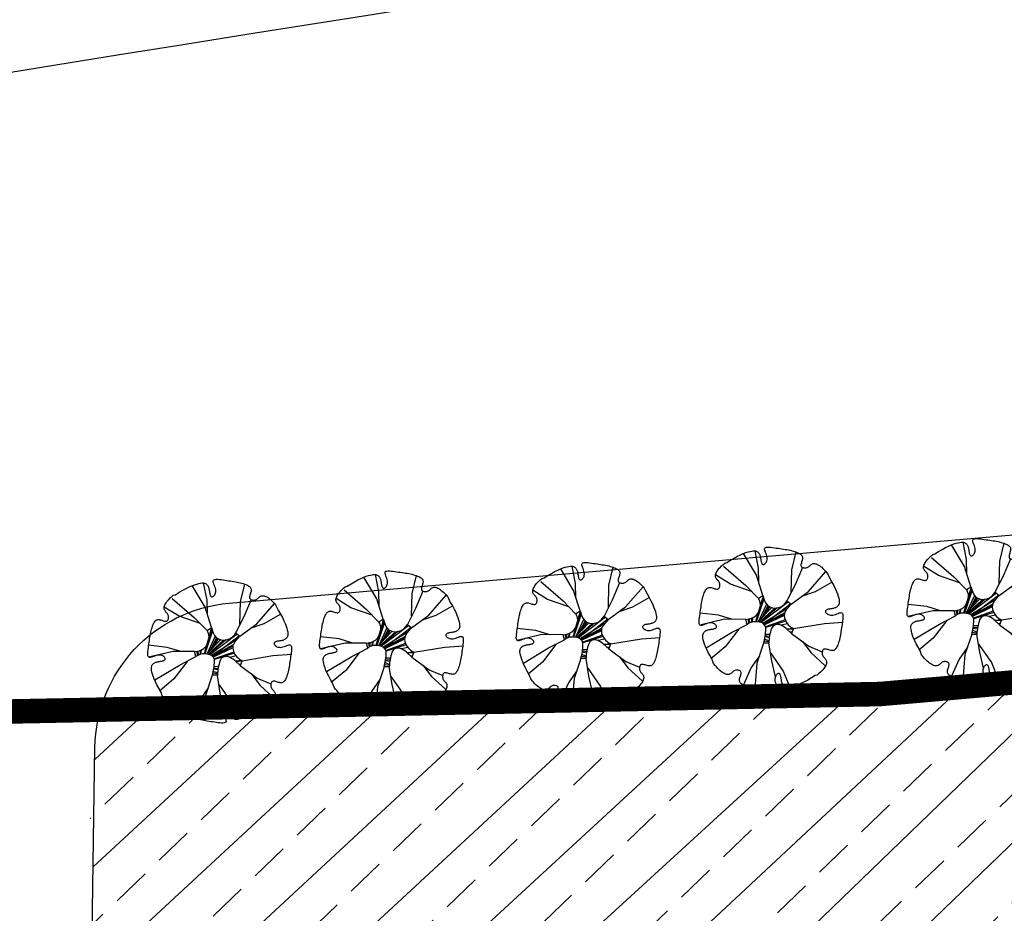
# Model space of a CAD drawing. Units: millimetres. Extents: x 10321875 to 11703523, y -6711766 to -5919674.
# Drawn here: x 10691075 to 10716170, y -6286075 to -6263298 of the extents above; entities that cross this region are included whole.
import ezdxf

# ---------------------------------------------------------------- set-up
doc = ezdxf.new("R2010")
doc.units = ezdxf.units.MM
doc.header["$LTSCALE"] = 100
doc.layers.add('BGT', color=8, linetype='Continuous')
doc.layers.add('WALL', color=11, linetype='Continuous')

# ---------------------------------------------------------------- blocks, each defined once
blk = doc.blocks.new('t1')
at = {"layer": 'WALL', "color": 8}
for p, q in [((-811.2419811876025, 2904.176139281131), (-808.8273341985187, 2933.076089689974)), ((-808.8273341985187, 2933.076089689974), (-802.1956377299502, 2961.402632305864)), ((-802.1956377299502, 2961.402632305864), (-790.9291921406984, 2989.041081164032)), ((-790.9291921406984, 2989.041081164032), (-774.7876774402102, 3015.853817198426)), ((-774.7876774402102, 3015.853817198426), (-753.5307728499174, 3041.703221343458)), ((-753.5307728499174, 3041.703221343458), (-726.9181583793834, 3066.451674530748)), ((-726.9181583793834, 3066.451674530748), (-694.7095134470146, 3089.961559269577)), ((-694.7095134470146, 3089.961559269577), (-656.6645180614432, 3112.095254920423)), ((-656.6645180614432, 3112.095254920423), (-612.5428516417742, 3132.715142414905)), ((-491.2174144359306, 2314.411054203752), (-623.0131188007072, 3101.73766920343)), ((-612.5428516417742, 3132.715142414905), (-562.1315710395575, 3151.670759270433)), ((-562.1315710395575, 3151.670759270433), (-505.3272420497378, 3168.760247299913)), ((-505.3272420497378, 3168.760247299913), (-442.0538077028468, 3183.768904898316)), ((-442.0538077028468, 3183.768904898316), (-372.2352104398888, 3196.482033608481)), ((-372.2352104398888, 3196.482033608481), (-295.7953934881371, 3206.68493025098)), ((-295.7953934881371, 3206.68493025098), (-212.6582992884796, 3214.162893221714)), ((-212.6582992884796, 3214.162893221714), (-122.7478712648153, 3218.701222489122)), ((-122.7478712648153, 3218.701222489122), (-39.411685988307, 3178.501844618469)), ((-39.411685988307, 3178.501844618469), (150.5308576908428, 3162.194395182654)), ((150.5308576908428, 3162.194395182654), (324.1663002818823, 3140.325245306827)), ((324.1663002818823, 3140.325245306827), (481.7010208156426, 3113.924342081882)), ((481.7010208156426, 3113.924342081882), (623.3413989155088, 3084.021627876908)), ((623.3413989155088, 3084.021627876908), (749.2938145963708, 3051.647046635393)), ((749.2938145963708, 3051.647046635393), (859.7646468905732, 3017.830545447767)), ((859.7646468905732, 3017.830545447767), (954.9602758139372, 2983.602065108716)), ((954.9602758139372, 2983.602065108716), (1035.087080397876, 2949.99155270867)), ((1035.087080397876, 2949.99155270867), (1100.580805310281, 2917.822960255668)), ((-1945.695551726385, 2470.957370684482), (-1892.8025097223, 2518.056027577259)), ((-1892.8025097223, 2518.056027577259), (-1840.04689835012, 2563.159435389563)), ((-1840.04689835012, 2563.159435389563), (-1787.382949558087, 2606.026788685471)), ((-1787.382949558087, 2606.026788685471), (-1735.13106803596, 2646.279609464109)), ((-1735.13106803596, 2646.279609464109), (-1683.703201857395, 2683.505012200214)), ((-1683.703201857395, 2683.505012200214), (-1633.511298504658, 2717.290105078369)), ((-1633.511298504658, 2717.290105078369), (-1584.967305853963, 2747.22200257564)), ((-1584.967305853963, 2747.22200257564), (-1538.483171782224, 2772.887811301276)), ((-1538.483171782224, 2772.887811301276), (-1494.470844164491, 2793.874645732343)), ((-1494.470844164491, 2793.874645732343), (-1453.342270878144, 2809.7696156241)), ((-1453.342270878144, 2809.7696156241), (-1415.383524820209, 2820.240120194852)), ((-1415.383524820209, 2820.240120194852), (-1380.377181139775, 2825.2747133472)), ((-1380.377181139775, 2825.2747133472), (-1347.979939809768, 2824.942236874253)), ((-1347.979939809768, 2824.942236874253), (-1317.848500999971, 2819.311534140259)), ((-1317.848500999971, 2819.311534140259), (-1289.63956507761, 2808.451443789527)), ((-1289.63956507761, 2808.451443789527), (-1263.009832212469, 2792.43081075931)), ((-1263.009832212469, 2792.43081075931), (-1237.616002378054, 2771.318475268781)), ((-1237.616002378054, 2771.318475268781), (-1213.114775940776, 2745.183279106859)), ((-1213.114775940776, 2745.183279106859), (-1189.17429464194, 2714.403686115984)), ((-1189.17429464194, 2714.403686115984), (-1165.508464929648, 2680.596640465781)), ((-1165.508464929648, 2680.596640465781), (-1141.842635217472, 2645.688709948212)), ((-1141.842635217472, 2645.688709948212), (-1117.902153918287, 2611.606457636692)), ((-1117.902153918287, 2611.606457636692), (-1093.412368855206, 2580.276454471052)), ((-1093.412368855206, 2580.276454471052), (-1068.098628440639, 2553.625263521913)), ((-1068.098628440639, 2553.625263521913), (-1041.68628069479, 2533.579452584032)), ((-1041.68628069479, 2533.579452584032), (-1013.900674227043, 2522.065586302429)), ((-1013.900674227043, 2522.065586302429), (-984.6731456490234, 2520.459790823981)), ((-984.6731456490234, 2520.459790823981), (-954.7589877098799, 2527.936414692551)), ((-954.7589877098799, 2527.936414692551), (-925.1194815549534, 2543.119369529188)), ((-925.1194815549534, 2543.119369529188), (-896.7159085245803, 2564.632563803345)), ((-896.7159085245803, 2564.632563803345), (-870.509549763985, 2591.099905990064)), ((-586.3485225709155, 2021.627608798444), (-891.8467296510935, 2569.550233386457)), ((-870.509549763985, 2591.099905990064), (-847.4616866143188, 2621.145304558799)), ((-847.4616866143188, 2621.145304558799), (-828.5336004169658, 2653.392669556662)), ((-828.5336004169658, 2653.392669556662), (-814.6865725133102, 2686.465911028907)), ((-814.6865725133102, 2686.465911028907), (-806.5042376730125, 2719.218277905136)), ((-810.5667955608806, 2874.725747225806), (-811.2419811876025, 2904.176139281131)), ((-808.1063732418697, 2844.724944994785), (-810.5667955608806, 2874.725747225806)), ((-805.1653101535048, 2814.173764059786), (-808.1063732418697, 2844.724944994785)), ((-806.5042376730125, 2719.218277905136), (-803.0596465440467, 2751.420398257673)), ((-803.0482026131358, 2783.072237465531), (-805.1653101535048, 2814.173764059786)), ((-803.0596465440467, 2751.420398257673), (-803.0482026131358, 2783.072237465531)), ((918.7993211178109, 2202.579160855152), (1116.815720394254, 2908.269079516176)), ((1100.580805310281, 2917.822960255668), (1152.794653823832, 2887.096290896181)), ((1152.794653823832, 2887.096290896181), (1193.311193272471, 2857.605554268695)), ((1193.311193272471, 2857.605554268695), (1223.712992366985, 2829.144763157703)), ((1223.712992366985, 2829.144763157703), (1245.582618245156, 2801.507925627753)), ((1252.704173806123, 2532.990021202713), (1240.593716630014, 2504.689442370087)), ((1245.582618245156, 2801.507925627753), (1260.502639224986, 2774.489056036808)), ((1262.612729856046, 2560.809958480299), (1252.704173806123, 2532.990021202713)), ((1260.502639224986, 2774.489056036808), (1270.055623033317, 2747.882162449881)), ((1270.319384386996, 2588.217919752933), (1262.612729856046, 2560.809958480299)), ((1270.055623033317, 2747.882162449881), (1275.824137791991, 2721.481259224936)), ((1275.824137791991, 2615.282564280555), (1270.319384386996, 2588.217919752933)), ((1275.824137791991, 2721.481259224936), (1279.126989874057, 2695.103241894394)), ((1279.126989874057, 2642.072559187654), (1275.824137791991, 2615.282564280555)), ((1279.126989874057, 2695.103241894394), (1280.227940437035, 2668.656563732773)), ((1280.227940437035, 2668.656563732773), (1279.126989874057, 2642.072559187654)), ((1513.285288002924, 2476.743621657137), (1529.776411339641, 2532.520824167877)), ((1529.776411339641, 2532.520824167877), (1546.817880335264, 2583.354294179007)), ((1546.817880335264, 2583.354294179007), (1565.923469313653, 2626.085535882041)), ((1565.923469313653, 2626.085535882041), (1588.606953385286, 2657.556053469423)), ((1588.606953385286, 2657.556053469423), (1616.382106873207, 2674.607352707535)), ((1616.382106873207, 2674.607352707535), (1650.361327418359, 2674.996442817152)), ((1650.361327418359, 2674.996442817152), (1690.051502194838, 2660.142357848585)), ((1690.051502194838, 2660.142357848585), (1734.558141299756, 2632.379638455808)), ((1734.558141299756, 2632.379638455808), (1782.986755028367, 2594.042826864868)), ((1782.986755028367, 2594.042826864868), (1834.442853280576, 2547.466459009796)), ((1834.442853280576, 2547.466459009796), (1888.031945958734, 2494.985078690574)), ((-2386.968897417188, 2048.024230359122), (-2330.917043712921, 2102.851828739978)), ((-1701.364361843793, 1671.775228045881), (-2365.192374125123, 2114.060151646379)), ((-2330.917043712921, 2102.851828739978), (-2273.629256686894, 2158.023439381272)), ((-2273.629256686894, 2158.023439381272), (-2217.028101775213, 2212.759259723127)), ((-2217.028101775213, 2212.759259723127), (-2161.38824335055, 2266.738207457587)), ((-2161.38824335055, 2266.738207457587), (-2106.572369977832, 2319.753887818195)), ((-2106.572369977832, 2319.753887818195), (-2052.443170812912, 2371.599906037096)), ((-2052.443170812912, 2371.599906037096), (-1998.863335010596, 2422.069865772966)), ((-1998.863335010596, 2422.069865772966), (-1945.695551726385, 2470.957370684482)), ((-496.661902555963, 1701.153848336078), (-491.2174144359306, 2314.411054203752)), ((868.1140453007538, 1253.306067727506), (918.7993211178109, 2202.579160855152)), ((1330.671498349169, 2184.536886952817), (1041.939614185365, 1557.451019213535)), ((1116.048672738485, 2250.441986964084), (1112.516456004814, 2226.28407294536)), ((1112.516456004814, 2226.28407294536), (1112.837566438131, 2204.186046812683)), ((1112.837566438131, 2204.186046812683), (1117.287242171005, 2184.628550122026)), ((1123.158978900174, 2276.179148886353), (1116.048672738485, 2250.441986964084)), ((1117.287242171005, 2184.628550122026), (1126.14072035253, 2168.092224428896)), ((1133.503328004153, 2303.06069366727), (1123.158978900174, 2276.179148886353)), ((1126.14072035253, 2168.092224428896), (1139.673238918185, 2155.057708142325)), ((1146.462434646324, 2330.834856007248), (1133.503328004153, 2303.06069366727)), ((1139.673238918185, 2155.057708142325), (1158.160035410197, 2146.005642817356)), ((1161.34820526524, 2359.295648692176), (1146.462434646324, 2330.834856007248)), ((1158.160035410197, 2146.005642817356), (1181.876347765326, 2141.416668437421)), ((1177.472545119934, 2388.237081358675), (1161.34820526524, 2359.295648692176)), ((1194.147360452684, 2417.453165219165), (1177.472545119934, 2388.237081358675)), ((1181.876347765326, 2141.416668437421), (1210.822175589041, 2141.748539088294)), ((1210.684556719498, 2446.737913058139), (1194.147360452684, 2417.453165219165)), ((1226.396040358813, 2475.885334514081), (1210.684556719498, 2446.737913058139)), ((1210.822175589041, 2141.748539088294), (1243.896568515571, 2147.367457412183)), ((1240.593716630014, 2504.689442370087), (1226.396040358813, 2475.885334514081)), ((1243.896568515571, 2147.367457412183), (1279.723338046344, 2158.616737006232)), ((1279.723338046344, 2158.616737006232), (1316.926295879297, 2175.839693043381)), ((1316.926295879297, 2175.839693043381), (1354.129253712134, 2199.37964069657)), ((1354.129253712134, 2199.37964069657), (1389.956023242907, 2229.579895136878)), ((1389.956023242907, 2229.579895136878), (1423.030416169437, 2266.783768389374)), ((1423.030416169437, 2266.783768389374), (1451.9762439935, 2311.334578774869)), ((1451.9762439935, 2311.334578774869), (1475.898979046615, 2362.992003940046)), ((1475.898979046615, 2362.992003940046), (1495.830735608935, 2419.181182453874)), ((1495.830735608935, 2419.181182453874), (1513.285288002924, 2476.743621657137)), ((1888.031945958734, 2494.985078690574), (1942.859543356113, 2438.933224985842)), ((1942.859543356113, 2438.933224985842), (1998.031155177625, 2381.64543855004)), ((1998.031155177625, 2381.64543855004), (2052.766974338563, 2325.044282458723)), ((2052.766974338563, 2325.044282458723), (2106.745922073722, 2269.404425213579)), ((2106.745922073722, 2269.404425213579), (2159.761603024439, 2214.588551447727)), ((2159.761603024439, 2214.588551447727), (2211.607621243456, 2160.459352085833)), ((2211.607621243456, 2160.459352085833), (2262.077580979327, 2106.879516480491)), ((2262.077580979327, 2106.879516480491), (2310.965086284094, 2053.711732409894)), ((-2566.980261150165, 1810.353612015489), (-2552.126176574966, 1850.04378659511)), ((-2566.591171041131, 1776.374391863588), (-2566.980261150165, 1810.353612015489)), ((-2549.539872196503, 1748.599238179624), (-2566.591171041131, 1776.374391863588)), ((-2552.126176574966, 1850.04378659511), (-2524.36345757544, 1894.550427077338)), ((-2518.069354018895, 1725.915753910784), (-2549.539872196503, 1748.599238179624)), ((-2524.36345757544, 1894.550427077338), (-2486.026644608704, 1942.979040215258)), ((-2475.338112315862, 1706.81016552262), (-2518.069354018895, 1725.915753910784)), ((-2486.026644608704, 1942.979040215258), (-2439.450277737109, 1994.435137484223)), ((-2424.504642698332, 1689.768696330488), (-2475.338112315862, 1706.81016552262)), ((-2439.450277737109, 1994.435137484223), (-2386.968897417188, 2048.024230359122)), ((-2368.727440580726, 1673.27757279668), (-2424.504642698332, 1689.768696330488)), ((-2311.165001967689, 1655.823021385819), (-2368.727440580726, 1673.27757279668)), ((-338.7271222146228, 1151.640554927289), (-586.3485225709155, 2021.627608798444)), ((1596.087551483186, 1250.246412108187), (2325.973274370888, 2036.857139513828)), ((2310.965086284094, 2053.711732409894), (2358.063741800026, 2000.818690799177)), ((2358.063741800026, 2000.818690799177), (2403.167151185684, 1948.063079426531)), ((2403.167151185684, 1948.063079426531), (2446.034503498347, 1895.399131224491)), ((2446.034503498347, 1895.399131224491), (2486.287325063022, 1843.147250292823)), ((2486.287325063022, 1843.147250292823), (2523.5127272096, 1791.719384310767)), ((2523.5127272096, 1791.719384310767), (2557.297820678214, 1741.527479384094)), ((2557.297820678214, 1741.527479384094), (2587.229716798523, 1692.983487913851)), ((2587.229716798523, 1692.983487913851), (2612.895526310662, 1646.499352858402)), ((-2841.975370451808, 1195.079364798963), (-2809.80677917914, 1260.573089907411)), ((-2809.80677917914, 1260.573089907411), (-2779.080109623261, 1312.786939404905)), ((-2779.080109623261, 1312.786939404905), (-2749.589372995659, 1353.303478263319)), ((-2749.589372995659, 1353.303478263319), (-2721.12858090119, 1383.705277750734)), ((-2721.12858090119, 1383.705277750734), (-2693.491743961116, 1405.574902842287)), ((-2693.491743961116, 1405.574902842287), (-2666.472873780294, 1420.494923232123)), ((-2666.472873780294, 1420.494923232123), (-2639.865981176496, 1430.047908613924)), ((-2639.865981176496, 1430.047908613924), (-2613.46507736179, 1435.816422388889)), ((-2613.46507736179, 1435.816422388889), (-2587.087061211467, 1439.119275257923)), ((-2587.087061211467, 1439.119275257923), (-2560.640382263227, 1440.220224641263)), ((-2560.640382263227, 1440.220224641263), (-2534.056377127767, 1439.119275257923)), ((-2534.056377127767, 1439.119275257923), (-2507.266383400885, 1435.816422388889)), ((-2507.266383400885, 1435.816422388889), (-2480.201737693278, 1430.311669180635)), ((-2480.201737693278, 1430.311669180635), (-2452.793777403422, 1422.605014059693)), ((-2452.793777403422, 1422.605014059693), (-2424.9738393398, 1412.696458600461)), ((-2424.9738393398, 1412.696458600461), (-2396.673260703683, 1400.586001227144)), ((-2396.673260703683, 1400.586001227144), (-2367.869153830572, 1386.388324759901)), ((-2367.869153830572, 1386.388324759901), (-2338.72173217847, 1370.676841709763)), ((-2338.72173217847, 1370.676841709763), (-2309.436984339496, 1354.139645837247)), ((-2254.97582227306, 1635.89126384072), (-2311.165001967689, 1655.823021385819)), ((-2309.436984339496, 1354.139645837247), (-2280.220899889013, 1337.464830897748)), ((-2280.220899889013, 1337.464830897748), (-2251.279467025539, 1321.340490648989)), ((-2203.318397304742, 1611.968528197147), (-2254.97582227306, 1635.89126384072)), ((-2251.279467025539, 1321.340490648989), (-2222.818674734561, 1306.454718850553)), ((-2222.818674734561, 1306.454718850553), (-2195.044512000866, 1293.495612405241)), ((-2158.767587313196, 1583.022700570524), (-2203.318397304742, 1611.968528197147)), ((-2195.044512000866, 1293.495612405241), (-2168.162967613665, 1283.15126349777)), ((-2168.162967613665, 1283.15126349777), (-2142.425805494189, 1276.040957138874)), ((-2121.563713076874, 1549.94830882363), (-2158.767587313196, 1583.022700570524)), ((-2142.425805494189, 1276.040957138874), (-2118.267891475698, 1272.508741782047)), ((-2091.363459423184, 1514.121538899839), (-2121.563713076874, 1549.94830882363)), ((-2118.267891475698, 1272.508741782047), (-2096.169865933247, 1272.829852411989)), ((-2096.169865933247, 1272.829852411989), (-2076.612369439332, 1277.27952716127)), ((-2067.823511967203, 1476.918581459671), (-2091.363459423184, 1514.121538899839)), ((-2076.612369439332, 1277.27952716127), (-2060.076042565866, 1286.133005736396)), ((-2050.600555536337, 1439.715622447431), (-2067.823511967203, 1476.918581459671)), ((-2060.076042565866, 1286.133005736396), (-2047.041526082321, 1299.665523121599)), ((-2039.351275745197, 1403.888854096178), (-2050.600555536337, 1439.715622447431)), ((-2047.041526082321, 1299.665523121599), (-2037.989460757701, 1318.152320597321)), ((-2033.732357814908, 1370.814460776746), (-2039.351275745197, 1403.888854096178)), ((-2037.989460757701, 1318.152320597321), (-2033.400486967294, 1341.868633149192)), ((-2033.400486967294, 1341.868633149192), (-2033.732357814908, 1370.814460776746)), ((-528.7419773908332, 1035.673990461975), (-1701.364361843793, 1671.775228045881)), ((1041.939614185365, 1557.451019213535), (676.1913400558988, 890.7829091288149)), ((1903.938284447649, 1250.246412108187), (2612.003279128345, 1618.888880370185)), ((2520.604355475167, 1273.524646399543), (2485.696424367838, 1249.858816884458)), ((2554.411400929093, 1297.190475914627), (2520.604355475167, 1273.524646399543)), ((2585.19099431322, 1321.130956623703), (2554.411400929093, 1297.190475914627)), ((2611.326190277934, 1345.632184240967), (2585.19099431322, 1321.130956623703)), ((2632.438525768928, 1371.026013682131), (2611.326190277934, 1345.632184240967)), ((2612.895526310662, 1646.499352858402), (2633.882360544638, 1602.487025044858)), ((2648.459159389138, 1397.655747530982), (2632.438525768928, 1371.026013682131)), ((2633.882360544638, 1602.487025044858), (2649.777330240468, 1561.358452151064)), ((2659.319248953136, 1425.864682076499), (2648.459159389138, 1397.655747530982)), ((2649.777330240468, 1561.358452151064), (2660.247835204005, 1523.399706290103)), ((2664.949952670606, 1455.996121475939), (2659.319248953136, 1425.864682076499)), ((2660.247835204005, 1523.399706290103), (2665.28242875007, 1488.393362019211)), ((2665.28242875007, 1488.393362019211), (2664.949952670606, 1455.996121475939)), ((-2976.005446407362, 783.3336835131049), (-2943.630865952699, 909.2860999801196)), ((-2943.630865952699, 909.2860999801196), (-2909.814363780781, 1019.756930897478)), ((-2909.814363780781, 1019.756930897478), (-2875.585883835098, 1114.952561590821)), ((-2875.585883835098, 1114.952561590821), (-2841.975370451808, 1195.079364798963)), ((-528.7419773908332, 1035.673990461975), (-338.7271222146228, 1151.640554927289)), ((-528.7419773908332, 1035.673990461975), (-528.7419773908332, 1035.673990461975)), ((-526.2472331139725, 1030.051638625562), (-295.0570458443835, 886.815471528098)), ((-509.0266476485413, 1047.706307861954), (-299.6045995326713, 914.3928504213691)), ((-385.4495237618685, 1123.125751279294), (-326.9151765555143, 1080.010283349082)), ((-338.7271222146228, 1151.640554927289), (-287.5036476583919, 841.009979412891)), ((635.1709196951706, 841.6196027495898), (775.9084949579556, 697.8267202116549)), ((678.075784560875, 885.3137766579166), (844.5561431018868, 752.4100355841219)), ((845.1999162882566, 745.9036814430729), (1596.087551483186, 1250.246412108187)), ((1319.013582834275, 1065.917530463077), (1903.938284447649, 1250.246412108187)), ((2362.073302098783, 1121.91685550008), (2360.467505636625, 1092.689327118918)), ((2360.467505636625, 1092.689327118918), (2367.944130292395, 1062.775169966742)), ((2373.587167790392, 1149.702462361194), (2362.073302098783, 1121.91685550008)), ((2367.944130292395, 1062.775169966742), (2383.12708473485, 1033.135662434623)), ((2393.632979121641, 1176.114810107276), (2373.587167790392, 1149.702462361194)), ((2383.12708473485, 1033.135662434623), (2404.640278616222, 1004.732089207508)), ((2420.284169873456, 1201.428549931385), (2393.632979121641, 1176.114810107276)), ((2404.640278616222, 1004.732089207508), (2431.1076206055, 978.5257318243384)), ((2451.614173629554, 1225.918334601447), (2420.284169873456, 1201.428549931385)), ((2431.1076206055, 978.5257318243384), (2461.153019568184, 955.477868674323)), ((2485.696424367838, 1249.858816884458), (2451.614173629554, 1225.918334601447)), ((2461.153019568184, 955.477868674323), (2493.400384959416, 936.5497812964022)), ((2493.400384959416, 936.5497812964022), (2526.473625645041, 922.7027543764561)), ((2526.473625645041, 922.7027543764561), (2559.22599370149, 914.5204191431403)), ((2559.22599370149, 914.5204191431403), (2591.428113463335, 911.0758276209235)), ((2591.428113463335, 911.0758276209235), (2623.079952868633, 911.0643830993213)), ((2623.079952868633, 911.0643830993213), (2654.181479069404, 913.1814920166507)), ((2654.181479069404, 913.1814920166507), (2684.732660004171, 916.1225545145571)), ((2684.732660004171, 916.1225545145571), (2714.733462628559, 918.5829770304263)), ((2714.733462628559, 918.5829770304263), (2744.183855077485, 919.2581628542393)), ((2744.183855077485, 919.2581628542393), (2773.083804699592, 916.8435152750462)), ((2773.083804699592, 916.8435152750462), (2801.410347708734, 910.2118190028705)), ((2801.410347708734, 910.2118190028705), (2829.048796763876, 898.9453734140843)), ((2829.048796763876, 898.9453734140843), (2855.86153279827, 882.8038593032397)), ((2855.86153279827, 882.8038593032397), (2881.710936942371, 861.5469543198124)), ((2881.710936942371, 861.5469543198124), (2906.459390327334, 834.9343392588198)), ((-3054.178213516017, 310.5231430754066), (-3032.309064230649, 484.1585856657475)), ((-2243.441946569248, 365.3275786140002), (-3032.961166086956, 483.2797194700688)), ((-3032.309064230649, 484.1585856657475), (-3005.908160415478, 641.6933056097478)), ((-3005.908160415478, 641.6933056097478), (-2976.005446407362, 783.3336835131049)), ((-478.0117370219668, 533.6100868918002), (359.2393008619547, 254.0421316362917)), ((-465.4779535382986, 589.4892924525775), (369.855330273509, 279.6053834185004)), ((-454.3948881838005, 717.0872179726139), (-200.5034776777029, 602.127162382938)), ((417.2036230415106, 624.9192004427314), (559.2114352909848, 502.4230308756232)), ((482.1004427401349, 682.6777370199561), (608.8475580960512, 551.931726382114)), ((520.019586160779, 718.8704011663795), (639.7268301813165, 581.1962303379551)), ((604.8812052693684, 807.2800461985171), (713.0284839181695, 646.3546560034156)), ((844.5561431018868, 752.4100355841219), (789.0516114560887, 708.1062399130315)), ((2906.459390327334, 834.9343392588198), (2929.969274279312, 802.7256949171424)), ((2929.969274279312, 802.7256949171424), (2952.102969929343, 764.6806989409961)), ((2952.102969929343, 764.6806989409961), (2972.722858407767, 720.559033701662)), ((2972.722858407767, 720.559033701662), (2991.678473886685, 670.1477521159686)), ((2991.678473886685, 670.1477521159686), (3008.767961719306, 613.3434239127673)), ((3008.767961719306, 613.3434239127673), (3023.776620694669, 550.0699893692508)), ((3023.776620694669, 550.0699893692508), (3036.489749011234, 480.2513919100165)), ((3036.489749011234, 480.2513919100165), (3046.692645653849, 403.8115749582648)), ((-3110.685040429235, 37.24441392207518), (-3094.056761247339, 128.679314032197)), ((-3106.146712145535, -52.66601488739252), (-3110.685040429235, 37.24441392207518)), ((-1994.385472050635, 184.3774584988132), (-3104.571491578361, -34.28099701553583)), ((-3094.056761247339, 128.679314032197), (-3054.178213516017, 310.5231430754066)), ((-1661.882123926422, 170.6426643589512), (-2243.441946569248, 365.3275786140002)), ((-1090.459394881269, 151.0386201124638), (-1994.385472050635, 184.3774584988132)), ((-1090.459394881269, 151.0386201124638), (-775.8438170701265, 220.802723525092)), ((-1038.886457440443, -65.51188461994752), (-1090.459394881269, 151.0386201124638)), ((-1086.402542928001, 134.0042335251346), (375.4352816790342, 134.0042335251346)), ((-1057.054750695825, 10.77527787536383), (395.8761689513922, -4.035434987396002)), ((-870.6072036835831, 199.7895146110095), (359.2924463658128, 71.35147974267602)), ((-647.8165803940501, 275.4125109412707), (348.5283569066087, 116.7220847830176)), ((-597.2128631146625, 315.8191301561892), (375.4352816790342, 134.0042335251346)), ((-556.5903402896365, 361.1385928373784), (344.9626671522856, 164.7474284395576)), ((3060.092928704456, 134.0042335251346), (3002.202109798556, -42.51467602467164)), ((3046.692645653849, 403.8115749582648), (3054.170608624583, 320.6744803646579)), ((3054.170608624583, 320.6744803646579), (3058.708936908515, 230.7640531286597)), ((3058.708936908515, 230.7640531286597), (3060.092928704456, 134.0042335251346)), ((-3098.668749174802, -135.8031079075299), (-3106.146712145535, -52.66601488739252)), ((-3088.465852728812, -212.2429248592816), (-3098.668749174802, -135.8031079075299)), ((-3075.752724215388, -282.0615223189816), (-3088.465852728812, -212.2429248592816)), ((-3060.744065240026, -345.3349568620324), (-3075.752724215388, -282.0615223189816)), ((-3043.654577407404, -402.1392866391689), (-3060.744065240026, -345.3349568620324)), ((-3024.698961928487, -452.5505666509271), (-3043.654577407404, -402.1392866391689)), ((-2426.369385018945, -782.176949383691), (-1726.640710082836, -389.8762739440426)), ((-1407.240953710862, -245.9899453893304), (-2006.21492831409, -984.1759526506066)), ((-1726.640710082836, -389.8762739440426), (-1118.308574655792, -102.9696049951017)), ((-1118.308574655792, -102.9696049951017), (-1038.886457440443, -65.51188461994752)), ((-528.1121377082309, -79.29743559565395), (425.3139780132333, -41.05649960227311)), ((-446.5054873675108, -132.8341241143644), (450.475756338099, -65.04497554525733)), ((-366.0886844368652, -859.2403235696256), (562.2538879364729, -181.2567199487239)), ((-349.2557848723372, -231.0241343281232), (490.1969898967072, -108.6984272263944)), ((-346.2862865242641, -804.7657492421567), (551.7379237322602, -172.3344845548272)), ((-319.5891503009479, -731.3243826171383), (537.0755289820954, -159.0564264077693)), ((-297.3532840162516, -320.0333193084225), (80.60881245415658, -168.3839328549802)), ((-281.4196577880066, -362.6942133209668), (208.5978609292069, -149.7332692882046)), ((-271.10613044817, -401.5946042314172), (300.0164905041456, -136.411676957272)), ((-261.2544228881598, -489.7716735620052), (448.6041428595781, -114.7593687316403)), ((568.2713296797592, -388.8929184693843), (689.6704292861978, -258.738567378372)), ((601.8872370390454, -397.9912370941602), (714.52138316317, -268.5685029290617)), ((698.7660726575414, -437.0714751980267), (798.6839744178578, -291.5815399903804)), ((742.3410983709618, -460.5160775445402), (841.0167664615437, -297.6212210915983)), ((910.7366043776274, -299.9505815766752), (825.1747937649488, -505.4574320092797)), ((1657.798086651834, -441.7860859651119), (910.7366043776274, -299.9505815766752)), ((1314.823993989499, -370.4541036388837), (2233.298967000679, -125.3171478053555)), ((2233.298967000679, -125.3171478053555), (3030.315665992792, -92.94485137611628)), ((2953.932056894759, -373.684840132948), (2924.029342689784, -515.3252180358395)), ((2980.332960709697, -216.1501186154783), (2953.932056894759, -373.684840132948)), ((3002.202109798556, -42.51467602467164), (2980.332960709697, -216.1501186154783)), ((-3004.079073450295, -496.6722334641963), (-3024.698961928487, -452.5505666509271)), ((-2981.945377800032, -534.7172278664075), (-3004.079073450295, -496.6722334641963)), ((-2958.435493848054, -566.9258737824857), (-2981.945377800032, -534.7172278664075)), ((-2933.68704046309, -593.5384888425469), (-2958.435493848054, -566.9258737824857)), ((-2907.837636318989, -614.7953922525048), (-2933.68704046309, -593.5384888425469)), ((-2881.024900284596, -630.9369079372846), (-2907.837636318989, -614.7953922525048)), ((-2853.386451426311, -642.2033535260707), (-2881.024900284596, -630.9369079372846)), ((-2825.059908220312, -648.8350497982465), (-2853.386451426311, -642.2033535260707)), ((-2796.159958598204, -651.2496958039701), (-2825.059908220312, -648.8350497982465)), ((-2766.709566346137, -650.574509980157), (-2796.159958598204, -651.2496958039701)), ((-2736.70876352489, -648.1140874642879), (-2766.709566346137, -650.574509980157)), ((-2706.157582786866, -645.1730249663815), (-2736.70876352489, -648.1140874642879)), ((-2675.056056389352, -643.0559176225215), (-2706.157582786866, -645.1730249663815)), ((-2643.404217180796, -643.0673621436581), (-2675.056056389352, -643.0559176225215)), ((-2611.202097222209, -646.5119520924054), (-2643.404217180796, -643.0673621436581)), ((-2578.449729165761, -654.6942873261869), (-2611.202097222209, -646.5119520924054)), ((-2545.376488480135, -668.5413158200681), (-2578.449729165761, -654.6942873261869)), ((-2513.129123088904, -687.4694016240537), (-2545.376488480135, -668.5413158200681)), ((-2483.08372412622, -710.5172647736035), (-2513.129123088904, -687.4694016240537)), ((-2456.616382136941, -736.7236237302423), (-2483.08372412622, -710.5172647736035)), ((-2435.103188452311, -765.1271969578229), (-2456.616382136941, -736.7236237302423)), ((-2419.920233813114, -794.7667029164732), (-2435.103188452311, -765.1271969578229)), ((-2412.443609354086, -824.680860068649), (-2419.920233813114, -794.7667029164732)), ((-2414.04940581636, -853.9083900228143), (-2412.443609354086, -824.680860068649)), ((-371.1284514637664, -873.104259993881), (-287.5036476583919, -643.0601158877835)), ((825.1747937649488, -505.4574320092797), (711.3618853895459, -443.7083296081983)), ((825.1747937649488, -505.4574320092797), (1536.870274361805, -1063.743535306305)), ((2900.545714613632, -588.2804482243955), (1657.798086651834, -441.7860859651119)), ((2857.838260260061, -751.7484654206783), (2823.609780314378, -846.9440945405513)), ((2891.654762431979, -641.2776329293847), (2857.838260260061, -751.7484654206783)), ((2924.029342689784, -515.3252180358395), (2891.654762431979, -641.2776329293847)), ((-2717.258532270789, -1220.384896542877), (-2716.926056191325, -1187.987654425204)), ((-2712.223938921234, -1255.391239239834), (-2717.258532270789, -1220.384896542877)), ((-2716.926056191325, -1187.987654425204), (-2711.295352473855, -1157.856216599699)), ((-2711.295352473855, -1157.856216599699), (-2700.435262909858, -1129.647280480713)), ((-2700.435262909858, -1129.647280480713), (-2684.414629289648, -1103.017546631396)), ((-2684.414629289648, -1103.017546631396), (-2663.302293798653, -1077.623717190698)), ((-2663.302293798653, -1077.623717190698), (-2637.167098030448, -1053.122491147369)), ((-2637.167098030448, -1053.122491147369), (-2606.387504449813, -1029.182008864358)), ((-2006.21492831409, -984.1759526506066), (-2614.510857442161, -1465.025678183883)), ((-2606.387504449813, -1029.182008864358), (-2572.580458995886, -1005.516179349273)), ((-2572.580458995886, -1005.516179349273), (-2537.672527888557, -981.8503498337232)), ((-2537.672527888557, -981.8503498337232), (-2503.590277150273, -957.9098691246472)), ((-2503.590277150273, -957.9098691246472), (-2472.260273394175, -933.4200844541192)), ((-2472.260273394175, -933.4200844541192), (-2445.609082642361, -908.1063430570066)), ((-2445.609082642361, -908.1063430570066), (-2425.563271311112, -881.693995310925)), ((-2425.563271311112, -881.693995310925), (-2414.04940581636, -853.9083900228143)), ((-371.1284514637664, -873.104259993881), (-682.164089927217, -1722.486778046936)), ((-149.2397681090515, -890.9732673428953), (-371.1284514637664, -873.104259993881)), ((-53.27865447103977, -1645.30054009147), (-143.2251017363742, -886.7156994119287)), ((1275.942524382146, -857.1912901178002), (1632.001382693648, -1356.526980712079)), ((1536.870274361805, -1063.743535306305), (2514.711275926093, -1516.767808225006)), ((1986.013357236981, -1050.143853547052), (1981.424383446574, -1073.860166098922)), ((1981.424383446574, -1073.860166098922), (1981.756254294189, -1102.805993726011)), ((1981.756254294189, -1102.805993726011), (1987.375172224478, -1135.880387045443)), ((1995.065422561602, -1031.657057644799), (1986.013357236981, -1050.143853547052)), ((1987.375172224478, -1135.880387045443), (1998.624452015618, -1171.707156970166)), ((2008.099939045147, -1018.124538686126), (1995.065422561602, -1031.657057644799)), ((1998.624452015618, -1171.707156970166), (2015.847408446483, -1208.910114409402)), ((2024.636265721754, -1009.271060111001), (2008.099939045147, -1018.124538686126)), ((2015.847408446483, -1208.910114409402), (2039.387355902465, -1246.113071849104)), ((2044.193762412528, -1004.821385361254), (2024.636265721754, -1009.271060111001)), ((2039.387355902465, -1246.113071849104), (2069.587609556154, -1281.939841773361)), ((2066.291787954979, -1004.500274731778), (2044.193762412528, -1004.821385361254)), ((2090.449702170328, -1008.032491661608), (2066.291787954979, -1004.500274731778)), ((2116.186864092946, -1015.142798020504), (2090.449702170328, -1008.032491661608)), ((2143.068408480147, -1025.487146927975), (2116.186864092946, -1015.142798020504)), ((2170.842571213841, -1038.446253373288), (2143.068408480147, -1025.487146927975)), ((2199.303363308311, -1053.332023598254), (2170.842571213841, -1038.446253373288)), ((2228.244796171784, -1069.456363847014), (2199.303363308311, -1053.332023598254)), ((2257.460881015519, -1086.131178786512), (2228.244796171784, -1069.456363847014)), ((2286.745628461242, -1102.668376233429), (2257.460881015519, -1086.131178786512)), ((2315.893050112994, -1118.379859282635), (2286.745628461242, -1102.668376233429)), ((2344.697157182964, -1132.577535750344), (2315.893050112994, -1118.379859282635)), ((2372.997735819081, -1144.687993123196), (2344.697157182964, -1132.577535750344)), ((2400.817673882702, -1154.596548583359), (2372.997735819081, -1144.687993123196)), ((2428.225634172559, -1162.303203703836), (2400.817673882702, -1154.596548583359)), ((2455.290279880166, -1167.807956911623), (2428.225634172559, -1162.303203703836)), ((2482.080273607047, -1171.110808207653), (2455.290279880166, -1167.807956911623)), ((2508.66427854565, -1172.211759163998), (2482.080273607047, -1171.110808207653)), ((2535.110957690747, -1171.110808207653), (2508.66427854565, -1172.211759163998)), ((2561.488973841071, -1167.807956911623), (2535.110957690747, -1171.110808207653)), ((2587.889877655776, -1162.039441563189), (2561.488973841071, -1167.807956911623)), ((2614.496770259575, -1152.486457755323), (2587.889877655776, -1162.039441563189)), ((2641.515640440397, -1137.566437365487), (2614.496770259575, -1152.486457755323)), ((2669.15247738047, -1115.696810699999), (2641.515640440397, -1137.566437365487)), ((2697.613269671798, -1085.295012786053), (2669.15247738047, -1115.696810699999)), ((2727.1040059058, -1044.77847235417), (2697.613269671798, -1085.295012786053)), ((2757.830675461562, -992.5646244306117), (2727.1040059058, -1044.77847235417)), ((2789.999267127947, -927.0708993216977), (2757.830675461562, -992.5646244306117)), ((2823.609780314378, -846.9440945405513), (2789.999267127947, -927.0708993216977)), ((-2701.753433957696, -1293.349986674264), (-2712.223938921234, -1255.391239239834)), ((-2685.858464065357, -1334.478559567593), (-2701.753433957696, -1293.349986674264)), ((-2664.871629831381, -1378.490887381136), (-2685.858464065357, -1334.478559567593)), ((-2639.205820319243, -1424.975020863116), (-2664.871629831381, -1378.490887381136)), ((-2609.273924198933, -1473.51901390776), (-2639.205820319243, -1424.975020863116)), ((-2575.488830730319, -1523.710917260498), (-2609.273924198933, -1473.51901390776)), ((-2538.263428780599, -1575.138783242553), (-2575.488830730319, -1523.710917260498)), ((-2498.010607019067, -1627.390664174221), (-2538.263428780599, -1575.138783242553)), ((-2455.143254903145, -1680.054612375796), (-2498.010607019067, -1627.390664174221)), ((-566.3523394379299, -1410.501586987637), (-931.2205644461792, -1903.436898162123)), ((-91.42273217753973, -1297.069998862222), (425.5407433360815, -2094.840122391935)), ((191.4270639686147, -2872.49301727023), (-53.27865447103977, -1645.30054009147)), ((1632.001382693648, -1356.526980712079), (2201.405319800833, -1916.020020700991)), ((2069.587609556154, -1281.939841773361), (2106.791483989218, -1315.014235093258)), ((2106.791483989218, -1315.014235093258), (2151.342293784022, -1343.960062719882)), ((2151.342293784022, -1343.960062719882), (2202.99971875234, -1367.88279836392)), ((2202.99971875234, -1367.88279836392), (2259.18889844697, -1387.814554335549)), ((2259.18889844697, -1387.814554335549), (2316.751337060006, -1405.269105746411)), ((2316.751337060006, -1405.269105746411), (2372.528538980754, -1421.760229279753)), ((2372.528538980754, -1421.760229279753), (2423.362008795142, -1438.801698472351)), ((2423.362008795142, -1438.801698472351), (2466.093250498176, -1457.907288433984)), ((2472.387354054721, -1626.541960027069), (2434.050541087985, -1674.970573164523)), ((2466.093250498176, -1457.907288433984), (2497.563768479042, -1480.590772702359)), ((2500.150073054247, -1582.03532111831), (2472.387354054721, -1626.541960027069)), ((2497.563768479042, -1480.590772702359), (2514.615067520412, -1508.365924812853)), ((2515.004157629446, -1542.34514653869), (2500.150073054247, -1582.03532111831)), ((2514.615067520412, -1508.365924812853), (2515.004157629446, -1542.34514653869)), ((-2410.039845320745, -1732.810225321911), (-2455.143254903145, -1680.054612375796)), ((-2362.941190001555, -1785.703266932629), (-2410.039845320745, -1732.810225321911)), ((-2314.053684500046, -1838.871049430221), (-2362.941190001555, -1785.703266932629)), ((-2263.583724764176, -1892.450885035098), (-2314.053684500046, -1838.871049430221)), ((-2211.737706545158, -1946.580084397458), (-2263.583724764176, -1892.450885035098)), ((-2158.722025594441, -2001.395958162844), (-2211.737706545158, -1946.580084397458)), ((-2104.743077859282, -2057.035816981457), (-2158.722025594441, -2001.395958162844)), ((-2050.007258895203, -2113.636971499771), (-2104.743077859282, -2057.035816981457)), ((-1503.95234751422, -2043.326113297604), (-1527.875082567334, -2094.983536889311)), ((-1475.006519690156, -1998.77530291304), (-1503.95234751422, -2043.326113297604)), ((-1441.932126763626, -1961.571428086609), (-1475.006519690156, -1998.77530291304)), ((-1406.105357232853, -1931.371175219771), (-1441.932126763626, -1961.571428086609)), ((-1368.902399400016, -1907.831225993112), (-1406.105357232853, -1931.371175219771)), ((-1331.699441567063, -1890.608271529432), (-1368.902399400016, -1907.831225993112)), ((-1295.87267203629, -1879.358990361448), (-1331.699441567063, -1890.608271529432)), ((-1262.79827910976, -1873.740073611494), (-1295.87267203629, -1879.358990361448)), ((-931.2205644461792, -1903.436898162123), (-1264.374667457072, -2571.728353669401)), ((-1233.852451286046, -1873.408202960156), (-1262.79827910976, -1873.740073611494)), ((-1210.136139127775, -1877.997175767086), (-1233.852451286046, -1873.408202960156)), ((-1213.324308785959, -2091.287181641906), (-1198.438538363902, -2062.826390530914)), ((-1191.649342438905, -1887.049241092056), (-1210.136139127775, -1877.997175767086)), ((-1198.438538363902, -2062.826390530914), (-1185.479431524873, -2035.052226617001)), ((-1178.11682387325, -1900.083757378161), (-1191.649342438905, -1887.049241092056)), ((-1185.479431524873, -2035.052226617001), (-1175.135082617402, -2008.170683410019)), ((-1169.263345691725, -1916.620084645227), (-1178.11682387325, -1900.083757378161)), ((-1175.135082617402, -2008.170683410019), (-1168.024776062695, -1982.433519913815)), ((-1164.813670155592, -1936.177581336349), (-1169.263345691725, -1916.620084645227)), ((-1168.024776062695, -1982.433519913815), (-1164.492559525534, -1958.27560746856)), ((-1164.492559525534, -1958.27560746856), (-1164.813670155592, -1936.177581336349)), ((-682.164089927217, -1722.486778046936), (-809.4828813703498, -2781.124490715563)), ((2054.596266260603, -2051.74542234093), (2000.467067292193, -2103.591440560296)), ((2109.412139632972, -1998.729740407318), (2054.596266260603, -2051.74542234093)), ((2165.051998451352, -1944.750792672392), (2109.412139632972, -1998.729740407318)), ((2221.653153166175, -1890.014973904938), (2165.051998451352, -1944.750792672392)), ((2278.94093999546, -1834.843361689709), (2221.653153166175, -1890.014973904938)), ((2334.992793699959, -1780.015764882322), (2278.94093999546, -1834.843361689709)), ((2387.47417421639, -1726.426672007889), (2334.992793699959, -1780.015764882322)), ((2434.050541087985, -1674.970573164523), (2387.47417421639, -1726.426672007889)), ((-1994.835646876832, -2170.924759509042), (-2050.007258895203, -2113.636971499771)), ((-1940.008049479453, -2226.976613213774), (-1994.835646876832, -2170.924759509042)), ((-1886.418956801295, -2279.457993533462), (-1940.008049479453, -2226.976613213774)), ((-1834.962858549086, -2326.034359814599), (-1886.418956801295, -2279.457993533462)), ((-1786.534245017334, -2364.371172978543), (-1834.962858549086, -2326.034359814599)), ((-1742.027605715557, -2392.13389079785), (-1786.534245017334, -2364.371172978543)), ((-1702.337430939078, -2406.987975766417), (-1742.027605715557, -2392.13389079785)), ((-1668.358210393926, -2406.598885657266), (-1702.337430939078, -2406.987975766417)), ((-1640.583056906005, -2389.547586418688), (-1668.358210393926, -2406.598885657266)), ((-1617.899572834373, -2358.077068831772), (-1640.583056906005, -2389.547586418688)), ((-1598.793983855983, -2315.345827128738), (-1617.899572834373, -2358.077068831772)), ((-1581.752515056869, -2264.512357117608), (-1598.793983855983, -2315.345827128738)), ((-1565.261391720502, -2208.735156180337), (-1581.752515056869, -2264.512357117608)), ((-1547.806839129655, -2151.172716977075), (-1565.261391720502, -2208.735156180337)), ((-1527.875082567334, -2094.983536889311), (-1547.806839129655, -2151.172716977075)), ((-1332.204043957754, -2400.648096682504), (-1331.103093394777, -2374.064092136919)), ((-1331.103093394777, -2427.09477641806), (-1332.204043957754, -2400.648096682504)), ((-1331.103093394777, -2374.064092136919), (-1327.800241312711, -2347.274098803755)), ((-1327.800241312711, -2453.472792174667), (-1331.103093394777, -2427.09477641806)), ((-1327.800241312711, -2347.274098803755), (-1322.295488104224, -2320.209452702664)), ((-1322.031726750894, -2479.873696973082), (-1327.800241312711, -2453.472792174667)), ((-1322.295488104224, -2320.209452702664), (-1314.588833376765, -2292.801493003033)), ((-1312.478742745705, -2506.480588986538), (-1322.031726750894, -2479.873696973082)), ((-1314.588833376765, -2292.801493003033), (-1304.680277523585, -2264.981554152444)), ((-1297.558721765876, -2533.499458577484), (-1312.478742745705, -2506.480588986538)), ((-1304.680277523585, -2264.981554152444), (-1292.569819954224, -2236.680975319818)), ((-1292.569819954224, -2236.680975319818), (-1278.372143879533, -2207.876869036816)), ((-1278.372143879533, -2207.876869036816), (-1262.660660437075, -2178.729447580874)), ((-1262.660660437075, -2178.729447580874), (-1246.123463973403, -2149.4446997419)), ((-1246.123463973403, -2149.4446997419), (-1229.448648640653, -2120.22861430794)), ((-1229.448648640653, -2120.22861430794), (-1213.324308785959, -2091.287181641906)), ((425.5407433360815, -2094.840122391935), (683.2954396931455, -2790.674961544573)), ((751.0835428265855, -2483.411932780407), (751.0720990924165, -2515.063771989197)), ((754.5281341522932, -2451.209812428802), (751.0835428265855, -2483.411932780407)), ((762.7104689925909, -2418.457443978637), (754.5281341522932, -2451.209812428802)), ((776.5574968962464, -2385.384204079863), (762.7104689925909, -2418.457443978637)), ((795.4855830935994, -2353.136837508529), (776.5574968962464, -2385.384204079863)), ((818.5334462432656, -2323.091438939329), (795.4855830935994, -2353.136837508529)), ((844.739805003861, -2296.624096753076), (818.5334462432656, -2323.091438939329)), ((873.143378034234, -2275.110904051922), (844.739805003861, -2296.624096753076)), ((902.7828841891605, -2259.927949216217), (873.143378034234, -2275.110904051922)), ((932.697042128304, -2252.451323773712), (902.7828841891605, -2259.927949216217)), ((961.9245707063237, -2254.057120826095), (932.697042128304, -2252.451323773712)), ((989.7101773705799, -2265.570985533297), (961.9245707063237, -2254.057120826095)), ((1016.12252491992, -2285.616798045114), (989.7101773705799, -2265.570985533297)), ((1041.436265137629, -2312.267987420317), (1016.12252491992, -2285.616798045114)), ((1065.926050201058, -2343.597992159426), (1041.436265137629, -2312.267987420317)), ((1089.866531696753, -2377.680242897943), (1065.926050201058, -2343.597992159426)), ((1113.532361408928, -2412.588173415512), (1089.866531696753, -2377.680242897943)), ((1137.198190924362, -2446.395220639184), (1113.532361408928, -2412.588173415512)), ((1161.138672420057, -2477.174812056124), (1137.198190924362, -2446.395220639184)), ((1185.639898857335, -2503.310008218046), (1161.138672420057, -2477.174812056124)), ((1211.03372849524, -2524.422343708575), (1185.639898857335, -2503.310008218046)), ((1486.507068261504, -2504.879344251007), (1442.49474084063, -2525.866178681608)), ((1532.991202333244, -2479.213535524905), (1486.507068261504, -2504.879344251007)), ((1581.535194983939, -2449.281639602035), (1532.991202333244, -2479.213535524905)), ((1631.727098336676, -2415.496545149945), (1581.535194983939, -2449.281639602035)), ((1683.154964515241, -2378.271143986844), (1631.727098336676, -2415.496545149945)), ((1735.406846037367, -2338.018321635202), (1683.154964515241, -2378.271143986844)), ((1788.0707948294, -2295.150969912764), (1735.406846037367, -2338.018321635202)), ((1840.826406201581, -2250.047560526989), (1788.0707948294, -2295.150969912764)), ((1893.719448205666, -2202.948905207217), (1840.826406201581, -2250.047560526989)), ((1946.887231489876, -2154.061400296167), (1893.719448205666, -2202.948905207217)), ((2000.467067292193, -2103.591440560296), (1946.887231489876, -2154.061400296167)), ((-1275.689095887705, -2561.136296107434), (-1297.558721765876, -2533.499458577484)), ((-1245.2872969897, -2589.59708879143), (-1275.689095887705, -2561.136296107434)), ((-1204.770757147809, -2619.087823845446), (-1245.2872969897, -2589.59708879143)), ((-1152.556908831, -2649.814493205398), (-1204.770757147809, -2619.087823845446)), ((-1087.063183918595, -2681.983085658401), (-1152.556908831, -2649.814493205398)), ((-1006.936379334657, -2715.593599631451), (-1087.063183918595, -2681.983085658401)), ((-911.7407504112925, -2749.822078397032), (-1006.936379334657, -2715.593599631451)), ((-801.2699181170901, -2783.638581158593), (-911.7407504112925, -2749.822078397032)), ((-675.3175026327372, -2816.013160826638), (-801.2699181170901, -2783.638581158593)), ((-533.6771243363619, -2845.915875031613), (-675.3175026327372, -2816.013160826638)), ((-376.1424036057433, -2872.316778256558), (-533.6771243363619, -2845.915875031613)), ((-202.5069612115622, -2894.185928132385), (-376.1424036057433, -2872.316778256558)), ((-12.56441753241234, -2910.493379142135), (-202.5069612115622, -2894.185928132385)), ((70.771767744096, -2950.692755438387), (-12.56441753241234, -2910.493379142135)), ((390.0777041821275, -2915.760439421982), (320.2591069191694, -2928.473568131682)), ((453.3511387258768, -2900.751780249178), (390.0777041821275, -2915.760439421982)), ((510.1554675188381, -2883.662292219698), (453.3511387258768, -2900.751780249178)), ((560.5667479245458, -2864.70667693764), (510.1554675188381, -2883.662292219698)), ((604.6884145407239, -2844.086787869688), (560.5667479245458, -2864.70667693764)), ((642.7334099262953, -2821.953093793243), (604.6884145407239, -2844.086787869688)), ((674.942054858664, -2798.443209053949), (642.7334099262953, -2821.953093793243)), ((701.5546693291981, -2773.694755866192), (674.942054858664, -2798.443209053949)), ((722.8115739194909, -2747.845351722091), (701.5546693291981, -2773.694755866192)), ((738.9530886199791, -2721.032615687698), (722.8115739194909, -2747.845351722091)), ((750.2195342092309, -2693.394165255129), (738.9530886199791, -2721.032615687698)), ((756.8512306777993, -2665.067622639239), (750.2195342092309, -2693.394165255129)), ((751.0720990924165, -2515.063771989197), (753.1892066327855, -2546.165298582986)), ((753.1892066327855, -2546.165298582986), (756.1302697211504, -2576.716479517519)), ((756.1302697211504, -2576.716479517519), (758.5906920401612, -2606.717281749006)), ((759.2658776668832, -2636.167673803866), (756.8512306777993, -2665.067622639239)), ((758.5906920401612, -2606.717281749006), (759.2658776668832, -2636.167673803866)), ((1237.663461556891, -2540.442978312727), (1211.03372849524, -2524.422343708575)), ((1265.872397479252, -2551.30306708999), (1237.663461556891, -2540.442978312727)), ((1296.003836289048, -2556.933771397918), (1265.872397479252, -2551.30306708999)), ((1328.401077619055, -2557.266247870401), (1296.003836289048, -2556.933771397918)), ((1363.407421299489, -2552.231653144117), (1328.401077619055, -2557.266247870401)), ((1401.366167357424, -2541.761148573831), (1363.407421299489, -2552.231653144117)), ((1442.49474084063, -2525.866178681608), (1401.366167357424, -2541.761148573831)), ((160.6821957677603, -2946.154427744448), (70.771767744096, -2950.692755438387)), ((243.8192899674177, -2938.676463200711), (160.6821957677603, -2946.154427744448)), ((320.2591069191694, -2928.473568131682), (243.8192899674177, -2938.676463200711))]:
    blk.add_line(p, q, dxfattribs=at)
for centre, radius, start, end in [((-1388.766928843688, 650.6999463997781), 942.2568289609694, 14.41783542192104, 24.11478096754931), ((-1146.67803789489, 712.938144613523), 692.2955830890476, 336.9882839979266, 14.41783522941443), ((391.3109390728641, 952.9475814295001), 687.9820273120513, 189.3638957438327, 219.0167258443187), ((-879.1305093704723, 2146.803076106124), 1999.152999436703, 302.6980918990287, 321.0769451516462), ((-857.7622948214412, 590.2309596017003), 378.4017159158005, 282.5026918537899, 336.9882838814449), ((59.72665543714538, 684.2756139514968), 261.211874580364, 219.0167258067925, 302.6980918140716), ((2140.27495410596, -1033.073601577431), 2203.976352444643, 127.8128550314993, 143.555828542031), ((643.6609092564322, 162.7795380614698), 298.7047245432753, 157.6896472086019, 229.9924106780804), ((-797.1550092292018, -578.3682495579123), 566.9706730612072, 40.37009304729044, 115.2365351830038), ((-697.8088951599784, -493.9074559709989), 436.5740625457609, 340.0229676648495, 40.37009304729044), ((432.2244398931507, -958.2007449613884), 585.3376452393829, 61.5179911714734, 173.4048838640137), ((893.1911712505389, 219.452339489013), 519.6991789819316, 217.5775922137965, 271.9347160326889)]:
    blk.add_arc(centre, radius, start, end, dxfattribs=at)

msp = doc.modelspace()

# ---------------------------------------------------------------- hatches: boundary and pattern name
at = {"layer": 'BGT'}
h = msp.add_hatch(dxfattribs=at)
h.set_pattern_fill('ANSI33', color=256, scale=625, angle=-1.038924219492227)
h.set_pattern_definition([(43.96107578050778, (-690076538.0949003, -4187568836.705894), (-1377.492646286714, 1428.376053443569), []), (43.96107578050778, (-690075135.1599437, -4187568862.147611), (-1377.492646286714, 1428.376053443569), [992.1874999999994, -496.0937499999997])])
h.paths.add_polyline_path([(10799612.74593047, -6305125.312409218), (10812569.96750258, -6305360.286905285), (10812675.81603847, -6300714.972015139), (10812890.82781992, -6291278.871617135), (10810091.54011182, -6283022.102806386), (10807153.60901229, -6278778.42293125), (10801992.75340758, -6274218.437588628), (10797155.04217766, -6271721.995239373), (10794433.03332649, -6270849.749508914), (10789688.77341471, -6270100.202159997), (10784784.82195161, -6270285.7717846), (10751433.2299786, -6275007.677244063), (10743844.82864014, -6276124.976635393), (10718008.53327982, -6280048.723768111), (10713000.650798, -6280486.238362309), (10693005.13363056, -6280887.552878674), (10692842.99139551, -6292195.000946935), (10729141.48631714, -6286484.577773925), (10771009.65659789, -6280386.313301738, -0.2204619496340386), (10791159.97712038, -6286385.264659341, -0.2150930249014807)])
h = msp.add_hatch(dxfattribs=at)
h.set_pattern_fill('AR-SAND', color=256, scale=1000, angle=-1.038924219492227)
h.set_pattern_definition([(36.46107578050779, (-691104521.5936941, -4187734589.00997), (-35.61905411587136, 2448.114469379218), [0, -1930.399999999999, 0, -2159, 0, -2063.75]), (6.461075780507768, (-691104521.5936941, -4187734589.00997), (2312.233051553332, 3542.783296718043), [0, -1041.4, 0, -1739.899999999999, 0, -666.7499999999997]), (326.4610757805077, (-691106083.4368972, -4187734560.68651), (3954.44197994636, -64.52526046375094), [0, -634.9999999999997, 0, -2286, 0, -2984.499999999999]), (316.4610757805077, (-691106083.4368972, -4187734560.68651), (3837.365037174804, 1045.240667726061), [0, -317.5, 0, -1498.6, 0, -1714.5])])
h.paths.add_polyline_path([(10732412.78547667, -6292311.297487136), (10693629.53103505, -6298370.307982381), (10693721.02528981, -6292056.870004948), (10771941.55674748, -6280394.226405438, -0.4495020039075899), (10799612.74593047, -6305125.312409218), (10793366.71099387, -6305012.042834278), (10793386.66889988, -6303911.501993652, 0.2253441118111378), (10786622.71641068, -6290077.774413344, 0.2286125163408356), (10771509.28089045, -6286627.055979189)])

# ---------------------------------------------------------------- linework, layer by layer
for p, q in [((10686655.0828385, -6281015.002572042), (10713000.64614824, -6280486.2341779)), ((10713000.64614824, -6280486.234179064), (10686655.0828385, -6281015.002572042))]:
    msp.add_line(p, q, dxfattribs=at)
for points in [[(10646591.75833337, -6272026.298058446, -0.01402851210751504), (10854816.68056421, -6241946.942390915, -0.01402851210751504)], [(10764308.32042716, -6312391.477515217), (10696307.22446315, -6311158.30240291, -0.4131026995366103), (10692625.60364477, -6307355.151579197), (10692991.63246922, -6281829.094686028)]]:
    msp.add_lwpolyline(points, format="xyb", dxfattribs=at)
at = {"layer": 'BGT', "const_width": 625, "flags": 128}
msp.add_lwpolyline([(10743844.82282869, -6276124.964231666), (10751433.22386913, -6275007.662816759), (10784784.81458448, -6270285.748468753), (10789688.76599989, -6270100.177537318), (10794433.02610837, -6270849.723619636), (10797155.03519348, -6271721.96862739), (10801992.74708651, -6274218.409686204), (10807153.60390864, -6278778.393653449), (10810091.53613917, -6283022.072746273), (10812890.82604669, -6291278.840808984), (10812675.81678204, -6300714.941263612), (10811901.62771962, -6334691.736402031), (10810217.54757635, -6436273.513617035), (10685045.30354015, -6443675.927831646), (10687377.93136559, -6281000.49464744), (10713000.64614884, -6280486.234179553), (10718008.52851443, -6280048.718250211)], close=True, dxfattribs=at)
at = {"layer": 'BGT', "flags": 128}
for points in [[(10743844.82864014, -6276124.976635393), (10751433.2299786, -6275007.677244063), (10784784.82195161, -6270285.7717846), (10789688.77341471, -6270100.202159997), (10794433.03332649, -6270849.749508914), (10797155.04217766, -6271721.995239373), (10801992.75340758, -6274218.437588628), (10807153.60901229, -6278778.42293125), (10810091.54011182, -6283022.102806386), (10812890.82781992, -6291278.871617135), (10812675.81603847, -6300714.972015139), (10811901.61792062, -6334691.766944941), (10810217.51070343, -6436273.54371291), (10685045.2646958, -6443675.924565312), (10687377.93587468, -6281000.492002483), (10713000.650798, -6280486.238362309), (10718008.53327982, -6280048.723768111)], [(10743844.82282869, -6276124.964231666), (10751433.22386913, -6275007.662816759), (10784784.81458448, -6270285.748468753), (10789688.76599989, -6270100.177537318), (10794433.02610837, -6270849.723619636), (10797155.03519348, -6271721.96862739), (10801992.74708651, -6274218.409686204), (10807153.60390864, -6278778.393653449), (10810091.53613917, -6283022.072746273), (10812890.82604669, -6291278.840808984), (10812675.81678204, -6300714.941263612), (10811901.62771962, -6334691.736402031), (10810217.54757635, -6436273.513617035), (10685045.30354015, -6443675.927831646), (10687377.93136559, -6281000.49464744), (10713000.64614884, -6280486.234179553), (10718008.52851443, -6280048.718250211)], [(10743844.82282869, -6276124.964231666), (10751433.22386913, -6275007.662816759), (10784784.81458448, -6270285.748468753), (10789688.76599989, -6270100.177537318), (10794433.02610837, -6270849.723619636), (10797155.03519348, -6271721.96862739), (10801992.74708651, -6274218.409686204), (10807153.60390864, -6278778.393653449), (10810091.53613917, -6283022.072746273), (10812890.82604669, -6291278.840808984), (10812675.81678204, -6300714.941263612), (10811901.62771962, -6334691.736402031), (10810217.54757635, -6436273.513617035), (10685045.30354015, -6443675.927831646), (10687377.93136559, -6281000.49464744), (10713000.64614884, -6280486.234179553), (10718008.52851443, -6280048.718250211)], [(10743844.82282869, -6276124.964231666), (10751433.22386913, -6275007.662816759), (10784784.81458448, -6270285.748468753), (10789688.76599989, -6270100.177537318), (10794433.02610837, -6270849.723619636), (10797155.03519348, -6271721.96862739), (10801992.74708651, -6274218.409686204), (10807153.60390864, -6278778.393653449), (10810091.53613917, -6283022.072746273), (10812890.82604669, -6291278.840808984), (10812675.81678204, -6300714.941263612), (10811901.62771962, -6334691.736402031), (10810217.54757635, -6436273.513617035), (10685045.30354015, -6443675.927831646), (10687377.93136559, -6281000.49464744), (10713000.64614884, -6280486.234179553), (10718008.52851443, -6280048.718250211)], [(10743844.82282869, -6276124.964231666), (10751433.22386913, -6275007.662816759), (10784784.81458448, -6270285.748468753), (10789688.76599989, -6270100.177537318), (10794433.02610837, -6270849.723619636), (10797155.03519348, -6271721.96862739), (10801992.74708651, -6274218.409686204), (10807153.60390864, -6278778.393653449), (10810091.53613917, -6283022.072746273), (10812890.82604669, -6291278.840808984), (10812675.81678204, -6300714.941263612), (10811901.62771962, -6334691.736402031), (10810217.54757635, -6436273.513617035), (10685045.30354015, -6443675.927831646), (10687377.93136559, -6281000.49464744), (10713000.64614884, -6280486.234179553), (10718008.52851443, -6280048.718250211)], [(10743844.82282869, -6276124.964231666), (10751433.22386913, -6275007.662816759), (10784784.81458448, -6270285.748468753), (10789688.76599989, -6270100.177537318), (10794433.02610837, -6270849.723619636), (10797155.03519348, -6271721.96862739), (10801992.74708651, -6274218.409686204), (10807153.60390864, -6278778.393653449), (10810091.53613917, -6283022.072746273), (10812890.82604669, -6291278.840808984), (10812675.81678204, -6300714.941263612), (10811901.62771962, -6334691.736402031), (10810217.54757635, -6436273.513617035), (10685045.30354015, -6443675.927831646), (10687377.93136559, -6281000.49464744), (10713000.64614884, -6280486.234179553), (10718008.52851443, -6280048.718250211)]]:
    msp.add_lwpolyline(points, close=True, dxfattribs=at)
at = {"layer": 'BGT'}
msp.add_arc((10712248.15427641, -6242993.784858211), 37500, 271.1498000338458, 278.8361885467619, dxfattribs=at)
at = {"layer": 'WALL', "color": 8, "flags": 128}
msp.add_lwpolyline([(10692991.28958158, -6281853.00689083), (10692991.28958158, -6281853.00689083, -0.3847929315158968), (10696414.5278456, -6278171.004045423), (10717563.36817018, -6276323.331638094), (10743290.17229102, -6272416.212894436), (10750897.25913874, -6271296.162288304), (10784450.19690863, -6266545.750371035), (10789912.58565209, -6266339.049010392), (10795302.91411899, -6267190.668964799), (10798596.99355833, -6268246.230094548), (10804126.54208116, -6271099.68670648), (10809977.72975288, -6276269.629842456), (10813474.12344686, -6281319.978218194), (10816654.94327865, -6290702.112791356), (10816424.84290622, -6300800.397657271), (10816319.39155928, -6305428.281344887)], format="xyb", dxfattribs=at)

# ---------------------------------------------------------------- block references
at = {"layer": 'WALL', "color": 8, "xscale": 0.6000000002708551, "yscale": 0.6000000002708551, "zscale": 0.6000000002708551, "rotation": 217.8045063521091}
for p in [(10715464.81464284, -6278300.875645278), (10710162.17918577, -6278520.899951512), (10700487.74478915, -6279124.957902784), (10705502.82495799, -6278911.765116507), (10696109.1049664, -6279339.830000101)]:
    msp.add_blockref('t1', p, dxfattribs=at)

doc.saveas('drawing.dxf')
